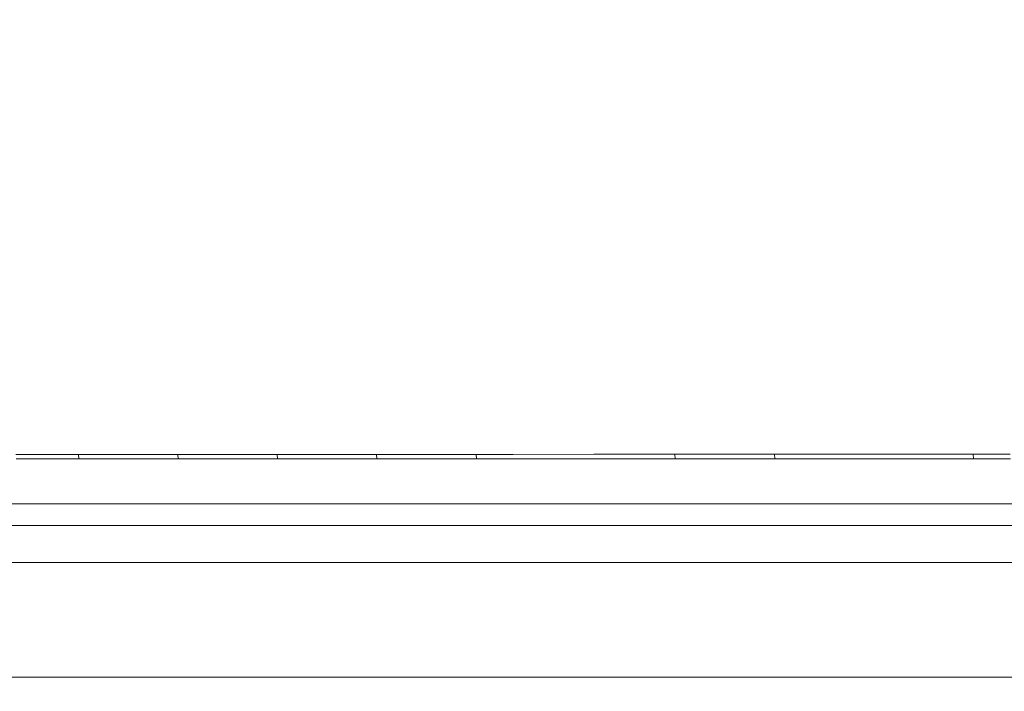
# Model space of a CAD drawing. Units: millimetres. Extents: x 555 to 8667, y -862 to 3721.
# Drawn here: x 2699 to 2853, y 1357 to 1462 of the extents above; entities that cross this region are included whole.
import ezdxf

# ---------------------------------------------------------------- set-up
doc = ezdxf.new("R2010")
doc.units = ezdxf.units.MM
doc.layers.add('1', color=7, linetype='Continuous', true_color=0xffffff)
doc.styles.add('blockfont', font='simplex.shx')
doc.dimstyles.get("Standard").update_dxf_attribs({"dimtxt": 0.18, "dimasz": 0.18, "dimexe": 0.18, "dimexo": 0.0625, "dimgap": 0.09, "dimtad": 0, "dimtih": 1, "dimtoh": 1, "dimdec": 4, "dimzin": 0, "dimdsep": 46, "dimtxsty": 'Standard', "dimcen": 0.09, "dimadec": 0, "dimazin": 0, "dimtfac": 1, "dimtdec": 4, "dimtofl": 0, "dimtmove": 0, "dimatfit": 3, "dimfxl": 1, "dimtolj": 1, "dimtzin": 0, "dimarcsym": 0})

# ---------------------------------------------------------------- blocks, each defined once
blk = doc.blocks.new('_U2')
at = {"layer": '1', "color": 18, "lineweight": 35}
for p, q in [((976.749807, 1255.371453), (976.749807, 3428.678832)), ((976.749807, 3426.678832), (2090.520737, 3426.678832)), ((3705, 3426.678832), (2591.22907, 3426.678832))]:
    blk.add_line(p, q, dxfattribs=at)
at = {"layer": '1', "color": 18, "lineweight": 13}
for p, q in [((2122.38532, 3351.678832), (2097.38532, 3351.678832)), ((2097.38532, 3351.678832), (2097.38532, 3257.928832)), ((2354.051987, 3351.678832), (2329.051987, 3351.678832)), ((2354.051987, 3257.928832), (2354.051987, 3351.678832)), ((2097.38532, 3257.928832), (2122.38532, 3257.928832)), ((2329.051987, 3257.928832), (2354.051987, 3257.928832))]:
    blk.add_line(p, q, dxfattribs=at)
at = {"layer": '1', "color": 18, "lineweight": 70}
for points in [[(976.749807, 3426.678832), (1026.749758, 3440.076292), (1026.749857, 3413.281372)], [(3705, 3426.678832), (3655.000049, 3413.281372), (3654.999951, 3440.076292)]]:
    blk.add_solid(points, dxfattribs=at)
at = {"layer": '1', "color": 18, "linetype": 'Continuous', "lineweight": 13, "char_height": 50, "attachment_point": 7, "line_spacing_factor": 0.903614, "style": 'blockfont'}
for s, insert in [('\\W1.2752;107.4', (2094.670737, 3387.782999)), ('\\W1.1047;BBC', (2433.94157, 3387.782999)), ('\\W1.1591;2728', (2121.91032, 3265.907999))]:
    blk.add_mtext(s, dxfattribs=dict(at, insert=insert))
blk = doc.blocks.new('_U3')
at = {"layer": '1', "color": 18, "lineweight": 35}
for p, q in [((3705, 440), (3705, -64.278827)), ((2000, 260), (2000, -64.278827)), ((2000, -62.278827), (2744.541667, -62.278827)), ((3705, -62.278827), (2960.458333, -62.278827))]:
    blk.add_line(p, q, dxfattribs=at)
at = {"layer": '1', "color": 18, "lineweight": 13}
for p, q in [((2749.166667, -137.278827), (2724.166667, -137.278827)), ((2724.166667, -137.278827), (2724.166667, -231.028827)), ((2980.833333, -137.278827), (2955.833333, -137.278827)), ((2980.833333, -231.028827), (2980.833333, -137.278827)), ((2724.166667, -231.028827), (2749.166667, -231.028827)), ((2955.833333, -231.028827), (2980.833333, -231.028827))]:
    blk.add_line(p, q, dxfattribs=at)
at = {"layer": '1', "color": 18, "lineweight": 70}
for points in [[(2000, -62.278827), (2049.999951, -48.881367), (2050.000049, -75.676286)], [(3705, -62.278827), (3655.000049, -75.676286), (3654.999951, -48.881367)]]:
    blk.add_solid(points, dxfattribs=at)
at = {"layer": '1', "color": 18, "linetype": 'Continuous', "lineweight": 13, "char_height": 50, "attachment_point": 7, "line_spacing_factor": 0.903614, "style": 'blockfont'}
for s, insert in [('\\W1.4631;67.1', (2748.691667, -101.17466)), ('\\W1.1591;1705', (2748.691667, -223.04966))]:
    blk.add_mtext(s, dxfattribs=dict(at, insert=insert))

msp = doc.modelspace()

# ---------------------------------------------------------------- linework, layer by layer
at = {"layer": '1', "color": 18, "linetype": 'Continuous', "lineweight": 13}
for p, q in [((2698.092609, 1394.322993), (2702.988535, 1394.323232)), ((2698.092759, 1394.322991), (2702.988684, 1394.32323)), ((2702.988535, 1394.323232), (2707.884699, 1394.32347)), ((2702.988684, 1394.32323), (2707.884848, 1394.323468)), ((2707.884699, 1394.32347), (2713.680893, 1394.323828)), ((2707.942158, 1393.602015), (2707.884699, 1394.32347)), ((2707.884848, 1394.323468), (2713.681042, 1394.323826)), ((2707.942307, 1393.602014), (2707.884848, 1394.323468)), ((2713.680893, 1394.323828), (2718.577057, 1394.324066)), ((2713.681042, 1394.323826), (2718.577206, 1394.324064)), ((2718.577057, 1394.324066), (2723.473221, 1394.324304)), ((2718.577206, 1394.324064), (2723.47337, 1394.324303)), ((2723.473221, 1394.324304), (2729.269892, 1394.324543)), ((2723.529249, 1393.602015), (2723.473221, 1394.324304)), ((2723.47337, 1394.324303), (2729.270041, 1394.324541)), ((2723.529398, 1393.602014), (2723.47337, 1394.324303)), ((2729.269892, 1394.324543), (2734.166056, 1394.324901)), ((2729.270041, 1394.324541), (2734.166205, 1394.324899)), ((2734.166056, 1394.324901), (2739.062696, 1394.325139)), ((2734.166205, 1394.324899), (2739.062846, 1394.325137)), ((2739.062696, 1394.325139), (2744.859367, 1394.325377)), ((2739.117056, 1393.601896), (2739.062696, 1394.325139)), ((2739.062846, 1394.325137), (2744.859517, 1394.325376)), ((2739.117205, 1393.601894), (2739.062846, 1394.325137)), ((2744.859367, 1394.325377), (2749.756008, 1394.325616)), ((2744.859517, 1394.325376), (2749.756157, 1394.325614)), ((2749.756008, 1394.325616), (2754.652411, 1394.325973)), ((2749.756157, 1394.325614), (2754.65256, 1394.325972)), ((2754.652411, 1394.325973), (2760.449558, 1394.326212)), ((2754.705339, 1393.601777), (2754.652411, 1394.325973)), ((2754.65256, 1394.325972), (2760.449708, 1394.32621)), ((2754.705489, 1393.601775), (2754.65256, 1394.325972)), ((2760.449558, 1394.326212), (2765.346199, 1394.32645)), ((2760.449708, 1394.32621), (2765.346348, 1394.326448)), ((2765.346199, 1394.32645), (2770.243078, 1394.326808)), ((2765.346348, 1394.326448), (2770.243227, 1394.326806)), ((2770.243078, 1394.326808), (2776.040226, 1394.327046)), ((2770.294338, 1393.601658), (2770.243078, 1394.326808)), ((2770.243227, 1394.326806), (2776.040375, 1394.327044)), ((2770.294487, 1393.601656), (2770.243227, 1394.326806)), ((2776.040226, 1394.327046), (2788.732677, 1394.327762)), ((2776.040375, 1394.327044), (2788.732827, 1394.32776)), ((2788.732677, 1394.327762), (2801.425606, 1394.328477)), ((2788.732827, 1394.32776), (2801.425755, 1394.328475)), ((2801.425606, 1394.328477), (2807.222992, 1394.328834)), ((2801.474005, 1393.601181), (2801.425606, 1394.328477)), ((2801.425755, 1394.328475), (2807.223141, 1394.328833)), ((2801.474154, 1393.601179), (2801.425755, 1394.328475)), ((2807.222992, 1394.328834), (2812.120348, 1394.329073)), ((2807.223141, 1394.328833), (2812.120497, 1394.329071)), ((2812.120348, 1394.329073), (2817.017466, 1394.32943)), ((2812.120497, 1394.329071), (2817.017615, 1394.329429)), ((2817.017466, 1394.32943), (2822.81509, 1394.329669)), ((2817.064672, 1393.601062), (2817.017466, 1394.32943)), ((2822.81509, 1394.329669), (2835.508972, 1394.330503)), ((2835.508972, 1394.330503), (2848.203093, 1394.331219)), ((2848.203093, 1394.331219), (2854.000717, 1394.331576)), ((2848.247438, 1393.600585), (2848.203093, 1394.331219)), ((2698.151022, 1393.602015), (2703.046709, 1393.602015)), ((2698.151171, 1393.602014), (2703.046858, 1393.602014)), ((2703.046709, 1393.602015), (2707.942158, 1393.602015)), ((2703.046858, 1393.602014), (2707.942307, 1393.602014)), ((2707.942158, 1393.602015), (2713.737875, 1393.602015)), ((2707.942307, 1393.602014), (2713.738024, 1393.602014)), ((2713.737875, 1393.602015), (2718.633562, 1393.602015)), ((2713.738024, 1393.602014), (2718.633711, 1393.602014)), ((2718.633562, 1393.602015), (2723.529249, 1393.602015)), ((2718.633711, 1393.602014), (2723.529398, 1393.602014)), ((2723.529249, 1393.602015), (2729.325205, 1393.601896)), ((2723.529398, 1393.602014), (2729.325354, 1393.601894)), ((2734.22113, 1393.601896), (2729.325205, 1393.601896)), ((2734.22128, 1393.601894), (2729.325354, 1393.601894)), ((2739.117056, 1393.601896), (2734.22113, 1393.601896)), ((2739.117205, 1393.601894), (2734.22128, 1393.601894)), ((2739.117056, 1393.601896), (2744.91325, 1393.601896)), ((2739.117205, 1393.601894), (2744.913399, 1393.601894)), ((2744.91325, 1393.601896), (2749.809414, 1393.601777)), ((2744.913399, 1393.601894), (2749.809563, 1393.601775)), ((2749.809414, 1393.601777), (2754.705339, 1393.601777)), ((2749.809563, 1393.601775), (2754.705489, 1393.601775)), ((2754.705339, 1393.601777), (2760.501772, 1393.601658)), ((2754.705489, 1393.601775), (2760.501921, 1393.601656)), ((2760.501772, 1393.601658), (2765.398174, 1393.601658)), ((2760.501921, 1393.601656), (2765.398324, 1393.601656)), ((2765.398174, 1393.601658), (2770.294338, 1393.601658)), ((2765.398324, 1393.601656), (2770.294487, 1393.601656)), ((2770.294338, 1393.601658), (2776.091009, 1393.601539)), ((2770.294487, 1393.601656), (2776.091158, 1393.601537)), ((2788.782507, 1393.601419), (2776.091009, 1393.601539)), ((2788.782656, 1393.601418), (2776.091158, 1393.601537)), ((2788.782507, 1393.601419), (2801.474005, 1393.601181)), ((2788.782656, 1393.601418), (2801.474154, 1393.601179)), ((2801.474005, 1393.601181), (2807.271153, 1393.601181)), ((2801.474154, 1393.601179), (2807.271302, 1393.601179)), ((2807.271153, 1393.601181), (2812.167793, 1393.601062)), ((2807.271302, 1393.601179), (2812.167943, 1393.60106)), ((2812.167793, 1393.601062), (2817.064672, 1393.601062)), ((2817.064672, 1393.601062), (2822.86182, 1393.600943)), ((2822.86182, 1393.600943), (2835.554272, 1393.600704)), ((2835.554272, 1393.600704), (2848.247438, 1393.600585)), ((2848.247438, 1393.600585), (2854.044586, 1393.600466)), ((2648.91719, 1386.561515), (3293.069418, 1386.561515)), ((2648.560529, 1383.168103), (3251.526028, 1383.168103)), ((2638.637993, 1377.372624), (3251.607328, 1377.372624)), ((3251.607328, 1359.400036), (2643.276733, 1359.400036))]:
    msp.add_line(p, q, dxfattribs=at)

# ---------------------------------------------------------------- dimensions: what is measured, and where the dimension line sits
for base, p1, text, picture, middle in [((3705, 3426.678832), (976.749807, 1239.294543), '<>\\P[\\C18;\\H50.00;\\Fsimplex.shx;2728\\Fsimplex.shx;\\H50.00;\\C18; ]\\C18;\\H50.00;\\Fsimplex.shx;BBC\\Fsimplex.shx;\\H50.00;\\C18;', '_U2', (2340.874904, 3426.678832)), ((3705, -62.278827), (2000, 1238.6737), '<>\\P[\\C18;\\H50.00;\\Fsimplex.shx;1705\\Fsimplex.shx;\\H50.00;\\C18; ]', '_U3', (2852.5, -62.278827))]:
    dim = msp.add_linear_dim(base=base, p1=p1, p2=(3705, 3510), angle=180, text=text, dimstyle='Standard', override={"dimtxt": 50, "dimasz": 50, "dimexe": 2, "dimexo": 0, "dimgap": 1.5, "dimtih": 1, "dimtoh": 1, "dimdec": 1, "dimlfac": 0.03937, "dimzin": 8, "dimdsep": 44, "dimlunit": 2, "dimtxsty": 'blockfont', "dimsah": 1, "dimse1": 0, "dimse2": 0, "dimsd1": 0, "dimsd2": 0, "dimclrd": 18, "dimclre": 18, "dimclrt": 18, "dimtol": 0, "dimtm": -0.1, "dimtfac": 1, "dimtdec": 2, "dimtofl": 1, "dimtmove": 0, "dimtzin": 8, "dimlwd": 35, "dimlwe": 35}, dxfattribs=at)
    dim.commit()
    dim.dimension.update_dxf_attribs({"geometry": picture, "text_midpoint": middle, "dimtype": 160})

doc.saveas('drawing.dxf')
